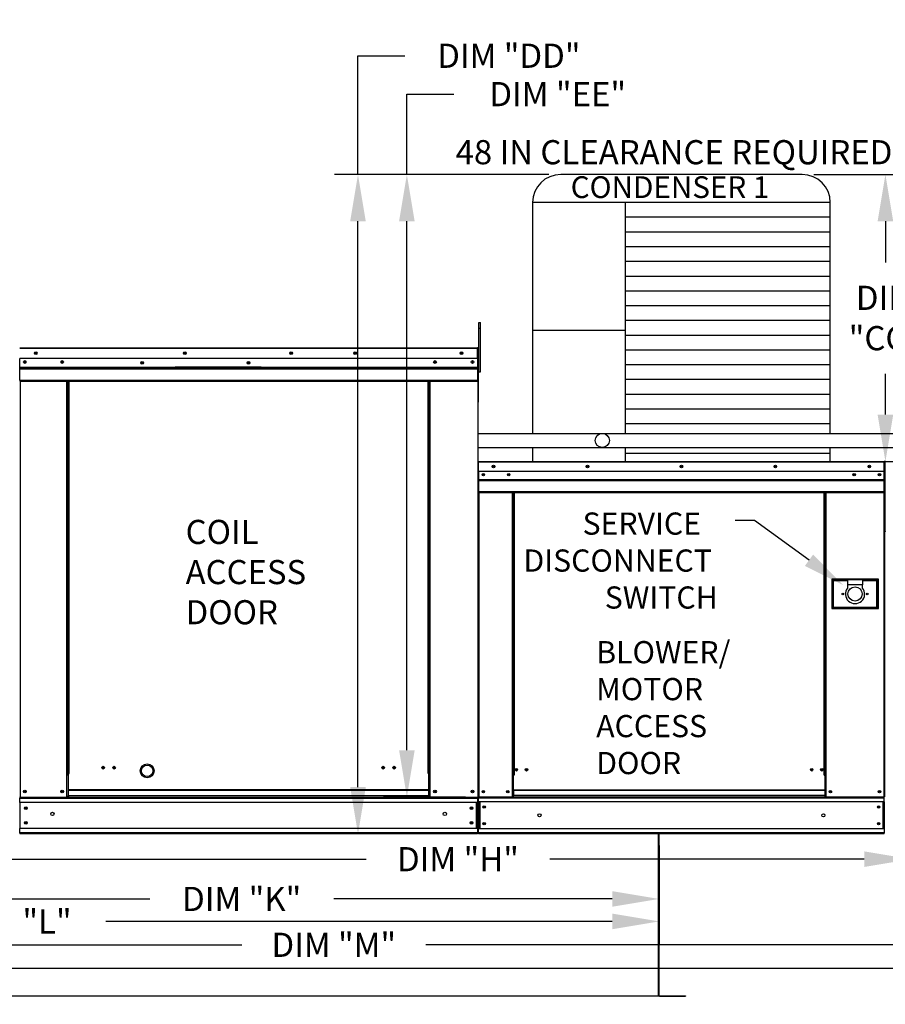
# Model space of a CAD drawing. Extents: x 5 to 1742, y -72 to 435.
# Drawn here: x 71 to 127, y 73 to 136 of the extents above; entities that cross this region are included whole.
import ezdxf

# ---------------------------------------------------------------- set-up
doc = ezdxf.new("R2010")
doc.units = 0
doc.header["$LTSCALE"] = 4
doc.header["$MEASUREMENT"] = 0
doc.layers.get('0').update_dxf_attribs({"linetype": 'CONTINUOUS'})
doc.layers.get('Defpoints').update_dxf_attribs({"linetype": 'CONTINUOUS'})
doc.styles.get("Standard").update_dxf_attribs({"font": 'TXT.shx', "height": 1.55})
doc.dimstyles.new('MOD', dxfattribs={"dimscale": 1.5, "dimtxt": 1.2, "dimasz": 2, "dimexe": 1, "dimexo": 0.5, "dimgap": 1, "dimtad": 0, "dimtih": 1, "dimtoh": 1, "dimzin": 0, "dimdsep": 46, "dimtxsty": 'Standard', "dimcen": 0.09, "dimadec": 0, "dimazin": 0, "dimtfac": 1, "dimtofl": 0, "dimtmove": 0, "dimatfit": 3, "dimfxl": 1, "dimtolj": 1, "dimtzin": 0, "dimarcsym": 0})

# ---------------------------------------------------------------- blocks, each defined once
blk = doc.blocks.new('*D18')
at = {"color": 0, "lineweight": -2, "transparency": 16777216}
for p, q in [((29.46, 83.007), (29.46, 74.835)), ((153.156, 82.69), (153.156, 74.835)), ((32.46, 76.335), (85.416, 76.335)), ((150.156, 76.335), (97.2, 76.335))]:
    blk.add_line(p, q, dxfattribs=at)
at = {"color": 0, "transparency": 16777216}
for points in [[(32.46, 76.835), (32.46, 75.835), (29.46, 76.335)], [(150.156, 76.835), (150.156, 75.835), (153.156, 76.335)]]:
    blk.add_solid(points, dxfattribs=at)
at = {"layer": 'Defpoints', "color": 0, "transparency": 16777216}
for p in [(29.46, 83.757), (153.156, 83.44), (153.156, 76.335)]:
    blk.add_point(p, dxfattribs=at)
at = {"color": 0, "transparency": 16777216, "insert": (91.308, 76.335), "char_height": 1.55, "attachment_point": 5}
blk.add_mtext('\\A1;DIM "M"', dxfattribs=at)
blk = doc.blocks.new('*D17')
at = {"color": 0, "lineweight": -2, "transparency": 16777216}
for p, q in [((29.46, 83.007), (29.46, 76.335)), ((112.146, 82.689), (112.146, 76.335)), ((32.46, 77.835), (64.911, 77.835)), ((109.146, 77.835), (76.695, 77.835))]:
    blk.add_line(p, q, dxfattribs=at)
at = {"color": 0, "transparency": 16777216}
for points in [[(32.46, 78.335), (32.46, 77.335), (29.46, 77.835)], [(109.146, 78.335), (109.146, 77.335), (112.146, 77.835)]]:
    blk.add_solid(points, dxfattribs=at)
at = {"layer": 'Defpoints', "color": 0, "transparency": 16777216}
for p in [(29.46, 83.757), (112.146, 83.439), (112.146, 77.835)]:
    blk.add_point(p, dxfattribs=at)
at = {"color": 0, "transparency": 16777216, "insert": (70.803, 77.835), "char_height": 1.55, "attachment_point": 5}
blk.add_mtext('\\A1;DIM "L"', dxfattribs=at)
blk = doc.blocks.new('*D16')
at = {"color": 0, "lineweight": -2, "transparency": 16777216}
for p, q in [((112.146, 82.689), (112.146, 77.775)), ((58.566, 80.01), (58.566, 77.775)), ((61.566, 79.275), (79.516, 79.275)), ((109.146, 79.275), (91.3, 79.275))]:
    blk.add_line(p, q, dxfattribs=at)
at = {"color": 0, "transparency": 16777216}
for points in [[(61.566, 79.775), (61.566, 78.775), (58.566, 79.275)], [(109.146, 79.775), (109.146, 78.775), (112.146, 79.275)]]:
    blk.add_solid(points, dxfattribs=at)
at = {"layer": 'Defpoints', "color": 0, "transparency": 16777216}
for p in [(112.146, 83.439), (58.566, 80.76), (112.146, 79.275)]:
    blk.add_point(p, dxfattribs=at)
at = {"color": 0, "transparency": 16777216, "insert": (85.408, 79.275), "char_height": 1.55, "attachment_point": 5}
blk.add_mtext('\\A1;DIM "K"', dxfattribs=at)
blk = doc.blocks.new('*D9')
at = {"color": 0, "lineweight": -2, "transparency": 16777216}
for p, q in [((128.29, 87.782), (128.29, 80.322)), ((57.624, 82.69), (57.624, 80.322)), ((60.624, 81.822), (93.373, 81.822)), ((125.29, 81.822), (105.156, 81.822))]:
    blk.add_line(p, q, dxfattribs=at)
at = {"color": 0, "transparency": 16777216}
for points in [[(60.624, 82.322), (60.624, 81.322), (57.624, 81.822)], [(125.29, 82.322), (125.29, 81.322), (128.29, 81.822)]]:
    blk.add_solid(points, dxfattribs=at)
at = {"layer": 'Defpoints', "color": 0, "transparency": 16777216}
for p in [(128.29, 88.532), (57.624, 83.44), (128.29, 81.822)]:
    blk.add_point(p, dxfattribs=at)
at = {"color": 0, "transparency": 16777216, "insert": (99.264, 81.822), "char_height": 1.55, "attachment_point": 5}
blk.add_mtext('\\A1;DIM "H"', dxfattribs=at)
blk = doc.blocks.new('*D22')
at = {"color": 0, "lineweight": -2, "transparency": 16777216}
for p, q in [((29.46, 83.007), (29.46, 73.335)), ((179.506, 81.945), (179.506, 73.335)), ((32.46, 74.835), (129.804, 74.835)), ((176.506, 74.835), (143.138, 74.835))]:
    blk.add_line(p, q, dxfattribs=at)
at = {"color": 0, "transparency": 16777216}
for points in [[(32.46, 75.335), (32.46, 74.335), (29.46, 74.835)], [(176.506, 75.335), (176.506, 74.335), (179.506, 74.835)]]:
    blk.add_solid(points, dxfattribs=at)
at = {"layer": 'Defpoints', "color": 0, "transparency": 16777216}
for p in [(29.46, 83.757), (179.506, 82.695), (179.506, 74.835)]:
    blk.add_point(p, dxfattribs=at)
at = {"color": 0, "transparency": 16777216, "insert": (136.471, 74.835), "char_height": 1.55, "attachment_point": 5}
blk.add_mtext('\\A1;DIM "MM"', dxfattribs=at)
blk = doc.blocks.new('*D25')
at = {"color": 0, "lineweight": -2, "transparency": 16777216}
for p, q in [((122.065, 125.696), (128.15, 125.696)), ((126.65, 122.696), (126.65, 120.067)), ((126.65, 110.309), (126.65, 112.933)), ((123.865, 107.309), (128.15, 107.309))]:
    blk.add_line(p, q, dxfattribs=at)
at = {"color": 0, "transparency": 16777216}
for points in [[(126.15, 122.696), (127.15, 122.696), (126.65, 125.696)], [(126.15, 110.309), (127.15, 110.309), (126.65, 107.309)]]:
    blk.add_solid(points, dxfattribs=at)
at = {"layer": 'Defpoints', "color": 0, "transparency": 16777216}
for p in [(121.315, 125.696), (126.65, 125.696), (123.115, 107.309)]:
    blk.add_point(p, dxfattribs=at)
at = {"color": 0, "transparency": 16777216, "insert": (126.65, 116.5), "char_height": 1.55, "attachment_point": 5}
blk.add_mtext('\\A1;DIM\\P"CC"', dxfattribs=at)
blk = doc.blocks.new('*D26')
at = {"color": 0, "lineweight": -2, "transparency": 16777216}
for p, q in [((92.858, 125.696), (92.858, 133.304)), ((92.858, 133.304), (95.858, 133.304)), ((105.095, 125.696), (91.358, 125.696)), ((92.858, 86.44), (92.858, 122.696)), ((99.766, 83.44), (91.358, 83.44))]:
    blk.add_line(p, q, dxfattribs=at)
at = {"color": 0, "transparency": 16777216}
for points in [[(92.358, 122.696), (93.358, 122.696), (92.858, 125.696)], [(92.358, 86.44), (93.358, 86.44), (92.858, 83.44)]]:
    blk.add_solid(points, dxfattribs=at)
at = {"layer": 'Defpoints', "color": 0, "transparency": 16777216}
for p in [(92.858, 125.696), (105.845, 125.696), (100.516, 83.44)]:
    blk.add_point(p, dxfattribs=at)
at = {"color": 0, "transparency": 16777216, "insert": (102.525, 133.304), "char_height": 1.55, "attachment_point": 5}
blk.add_mtext('\\A1;DIM "DD"', dxfattribs=at)
blk = doc.blocks.new('*D27')
at = {"color": 0, "lineweight": -2, "transparency": 16777216}
for p, q in [((95.99, 125.696), (95.99, 130.846)), ((95.99, 130.846), (98.99, 130.846)), ((105.095, 125.696), (94.49, 125.696)), ((95.99, 88.805), (95.99, 122.696)), ((99.746, 85.805), (94.49, 85.805))]:
    blk.add_line(p, q, dxfattribs=at)
at = {"color": 0, "transparency": 16777216}
for points in [[(95.49, 122.696), (96.49, 122.696), (95.99, 125.696)], [(95.49, 88.805), (96.49, 88.805), (95.99, 85.805)]]:
    blk.add_solid(points, dxfattribs=at)
at = {"layer": 'Defpoints', "color": 0, "transparency": 16777216}
for p in [(95.99, 125.696), (105.845, 125.696), (100.496, 85.805)]:
    blk.add_point(p, dxfattribs=at)
at = {"color": 0, "transparency": 16777216, "insert": (105.656, 130.846), "char_height": 1.55, "attachment_point": 5}
blk.add_mtext('\\A1;DIM "EE"', dxfattribs=at)

msp = doc.modelspace()

# ---------------------------------------------------------------- linework, layer by layer
at = {"color": 7}
for p, q in [((121.315, 125.696), (105.845, 125.696)), ((123.115, 123.896), (104.045, 123.896)), ((104.045, 123.896), (104.045, 109.104)), ((109.969, 123.896), (109.969, 109.104)), ((123.115, 109.104), (123.115, 123.896)), ((123.115, 122.951), (109.969, 122.951)), ((123.115, 122.005), (109.969, 122.005)), ((123.115, 121.06), (109.969, 121.06)), ((123.115, 120.114), (109.969, 120.114)), ((123.115, 119.169), (109.969, 119.169)), ((123.115, 118.223), (109.969, 118.223)), ((123.115, 117.278), (109.969, 117.278)), ((123.115, 116.332), (109.969, 116.332)), ((109.969, 115.703), (104.045, 115.703)), ((123.115, 115.386), (109.969, 115.386)), ((123.115, 114.441), (109.969, 114.441)), ((123.115, 113.495), (109.969, 113.495)), ((123.115, 112.55), (109.969, 112.55)), ((123.115, 111.604), (109.969, 111.604)), ((123.115, 110.659), (109.969, 110.659)), ((123.115, 109.713), (109.969, 109.713)), ((100.541, 109.105), (108.51, 109.104)), ((108.51, 109.104), (135.24, 109.104)), ((100.541, 108.201), (108.51, 108.2)), ((104.044, 108.201), (104.045, 107.303)), ((108.51, 108.2), (135.24, 108.2)), ((109.969, 108.2), (109.969, 107.303)), ((123.115, 107.303), (123.115, 108.2)), ((123.115, 107.822), (109.969, 107.822)), ((121.755, 100.98), (118.266, 103.524))]:
    msp.add_line(p, q, dxfattribs=at)
at = {"color": 7, "linetype": 'Continuous'}
for p, q in [((100.611, 116.204), (100.705, 116.204)), ((100.611, 115.854), (100.611, 116.204)), ((100.705, 115.854), (100.705, 116.204)), ((100.611, 113.061), (100.611, 115.854)), ((100.611, 115.854), (100.705, 115.854)), ((100.705, 113.061), (100.705, 115.854)), ((71.184, 114.595), (100.519, 114.595)), ((100.519, 114.549), (71.184, 114.549)), ((100.519, 114.57), (100.519, 114.595)), ((100.519, 114.59), (100.519, 114.595)), ((100.519, 114.595), (100.519, 114.595)), ((100.519, 114.549), (100.519, 114.59)), ((100.519, 114.57), (100.519, 114.57)), ((100.519, 113.897), (100.519, 114.549)), ((100.541, 114.545), (100.519, 114.545)), ((100.541, 114.549), (100.566, 114.549)), ((100.541, 114.549), (100.566, 114.549)), ((100.519, 113.897), (71.184, 113.897)), ((71.186, 113.352), (71.186, 113.897)), ((100.516, 113.897), (100.516, 113.352)), ((100.611, 113.847), (100.541, 113.847)), ((71.186, 113.352), (100.516, 113.352)), ((71.186, 113.33), (71.186, 113.352)), ((71.186, 113.33), (100.516, 113.33)), ((71.186, 113.298), (71.186, 113.33)), ((100.516, 113.298), (71.186, 113.298)), ((71.186, 113.251), (71.186, 113.298)), ((71.186, 113.251), (100.516, 113.251)), ((71.186, 112.509), (71.186, 113.251)), ((86.659, 113.359), (81.149, 113.359)), ((86.659, 113.286), (81.149, 113.286)), ((100.516, 113.352), (100.516, 113.33)), ((100.516, 113.33), (100.516, 113.298)), ((100.516, 113.298), (100.516, 113.251)), ((100.516, 113.251), (100.516, 112.509)), ((100.541, 113.148), (100.611, 113.148)), ((100.611, 113.061), (100.705, 113.061)), ((71.186, 112.509), (100.516, 112.509)), ((71.186, 112.509), (71.186, 112.462)), ((71.186, 112.462), (100.516, 112.462)), ((71.208, 112.462), (71.208, 85.805)), ((74.213, 87.307), (74.213, 112.462)), ((74.26, 87.307), (74.26, 112.462)), ((74.282, 87.307), (74.282, 112.462)), ((74.304, 87.307), (74.304, 112.462)), ((74.351, 87.307), (74.351, 112.462)), ((97.352, 87.307), (97.352, 112.462)), ((97.399, 87.307), (97.399, 112.462)), ((97.421, 87.307), (97.421, 112.462)), ((97.442, 87.307), (97.442, 112.462)), ((97.489, 87.307), (97.489, 112.462)), ((100.516, 112.462), (100.516, 112.509)), ((100.564, 107.266), (100.541, 107.266)), ((100.541, 107.266), (100.541, 106.66)), ((100.564, 107.266), (100.564, 106.66)), ((100.585, 107.263), (100.564, 107.263)), ((100.584, 107.286), (100.584, 107.309)), ((100.585, 107.309), (100.584, 107.309)), ((100.585, 107.286), (100.584, 107.286)), ((100.585, 107.309), (126.575, 107.309)), ((100.585, 107.304), (100.585, 107.309)), ((100.585, 107.304), (100.585, 107.266)), ((126.575, 107.266), (100.585, 107.266)), ((100.585, 106.66), (100.585, 107.266)), ((126.575, 107.304), (126.575, 107.309)), ((126.575, 107.309), (126.576, 107.309)), ((126.575, 107.266), (126.575, 107.304)), ((126.575, 107.286), (126.576, 107.286)), ((126.575, 106.66), (126.575, 107.266)), ((126.596, 107.263), (126.575, 107.263)), ((126.576, 107.286), (126.576, 107.309)), ((126.596, 102.833), (126.596, 107.266)), ((126.596, 107.266), (126.619, 107.266)), ((126.619, 107.266), (126.619, 102.832)), ((126.619, 102.833), (126.619, 107.266)), ((126.643, 107.266), (126.619, 107.266)), ((100.564, 106.66), (100.541, 106.66)), ((100.564, 106.66), (100.564, 85.825)), ((126.575, 106.66), (100.585, 106.66)), ((100.588, 106.66), (100.588, 106.153)), ((126.573, 106.153), (126.573, 106.66)), ((100.588, 106.153), (126.573, 106.153)), ((100.588, 106.153), (100.588, 106.132)), ((126.573, 106.132), (100.588, 106.132)), ((100.588, 106.102), (100.588, 106.132)), ((100.588, 106.102), (126.573, 106.102)), ((100.588, 106.059), (100.588, 106.102)), ((126.573, 106.059), (100.588, 106.059)), ((100.588, 106.059), (100.588, 105.368)), ((126.271, 106.501), (126.271, 106.417)), ((126.573, 106.132), (126.573, 106.153)), ((126.573, 106.102), (126.573, 106.132)), ((126.573, 106.102), (126.573, 106.059)), ((126.573, 105.368), (126.573, 106.059)), ((126.573, 105.368), (100.588, 105.368)), ((100.588, 105.368), (100.588, 105.325)), ((126.573, 105.325), (126.573, 105.368)), ((100.588, 105.325), (126.573, 105.325)), ((100.608, 105.325), (100.608, 85.825)), ((102.735, 105.325), (102.735, 87.199)), ((102.779, 105.325), (102.779, 87.199)), ((102.799, 105.325), (102.799, 87.199)), ((102.819, 105.325), (102.819, 87.199)), ((102.863, 105.325), (102.863, 87.199)), ((122.717, 87.199), (122.717, 105.325)), ((122.761, 87.199), (122.761, 105.325)), ((122.781, 87.199), (122.781, 105.325)), ((122.801, 87.199), (122.801, 105.325)), ((122.845, 87.199), (122.845, 105.325)), ((126.552, 105.325), (126.552, 85.825)), ((126.596, 102.833), (126.596, 85.825)), ((126.596, 102.833), (126.619, 102.833)), ((126.643, 102.832), (126.619, 102.832)), ((126.199, 99.76), (123.211, 99.76)), ((123.211, 99.76), (123.211, 97.876)), ((123.243, 97.908), (123.243, 99.727)), ((123.243, 99.727), (123.308, 99.662)), ((123.243, 99.727), (124.218, 99.727)), ((124.218, 99.727), (124.218, 99.402)), ((125.192, 99.727), (124.218, 99.727)), ((125.192, 99.727), (126.167, 99.727)), ((125.192, 99.727), (125.192, 99.402)), ((126.167, 99.727), (126.102, 99.662)), ((126.167, 99.727), (126.167, 97.908)), ((126.199, 97.876), (126.199, 99.76)), ((123.308, 99.662), (123.308, 97.973)), ((124.218, 99.662), (123.308, 99.662)), ((124.218, 99.402), (124.218, 99.197)), ((125.192, 99.402), (124.218, 99.402)), ((126.102, 99.662), (125.192, 99.662)), ((125.192, 99.197), (125.192, 99.402)), ((126.102, 97.973), (126.102, 99.662)), ((123.211, 97.876), (126.199, 97.876)), ((123.308, 97.973), (123.243, 97.908)), ((126.167, 97.908), (123.243, 97.908)), ((123.308, 97.973), (126.102, 97.973)), ((126.102, 97.973), (126.167, 97.908)), ((74.213, 85.805), (74.213, 87.307)), ((74.26, 87.307), (74.213, 87.307)), ((74.304, 87.282), (74.213, 87.282)), ((74.213, 87.235), (74.304, 87.235)), ((74.304, 87.307), (74.26, 87.307)), ((74.304, 86.263), (74.304, 87.307)), ((74.304, 87.307), (74.351, 87.307)), ((97.399, 87.307), (97.352, 87.307)), ((97.399, 87.307), (97.442, 87.307)), ((97.399, 86.263), (97.399, 87.307)), ((97.399, 87.282), (97.489, 87.282)), ((97.489, 87.235), (97.399, 87.235)), ((97.442, 87.307), (97.489, 87.307)), ((97.489, 85.805), (97.489, 87.307)), ((102.779, 87.199), (102.735, 87.199)), ((102.735, 87.199), (102.735, 85.825)), ((102.819, 87.155), (102.735, 87.155)), ((102.819, 87.199), (102.779, 87.199)), ((102.863, 87.199), (102.819, 87.199)), ((102.819, 86.251), (102.819, 87.199)), ((122.717, 87.199), (122.761, 87.199)), ((122.801, 87.199), (122.761, 87.199)), ((122.761, 87.199), (122.761, 86.251)), ((122.845, 87.155), (122.761, 87.155)), ((122.845, 87.199), (122.801, 87.199)), ((122.845, 85.825), (122.845, 87.199)), ((74.213, 85.852), (74.304, 85.852)), ((97.399, 86.263), (74.304, 86.263)), ((74.304, 86.249), (74.304, 86.263)), ((74.304, 86.249), (97.399, 86.249)), ((74.304, 85.882), (74.304, 86.249)), ((97.399, 85.882), (74.304, 85.882)), ((74.304, 85.882), (74.304, 85.805)), ((97.399, 86.249), (97.399, 86.263)), ((97.399, 85.882), (97.399, 86.249)), ((97.399, 85.882), (97.399, 85.805)), ((97.489, 85.852), (97.399, 85.852)), ((100.564, 85.825), (100.608, 85.825)), ((100.588, 85.825), (100.588, 85.756)), ((100.608, 85.825), (102.735, 85.825)), ((102.819, 85.869), (102.735, 85.869)), ((102.819, 85.825), (102.735, 85.825)), ((122.761, 86.251), (102.819, 86.251)), ((102.819, 86.251), (102.819, 86.238)), ((102.819, 86.238), (122.761, 86.238)), ((102.819, 86.238), (102.819, 85.897)), ((122.761, 85.897), (102.819, 85.897)), ((102.819, 85.825), (102.819, 85.897)), ((102.819, 85.825), (122.761, 85.825)), ((122.761, 86.238), (122.761, 86.251)), ((122.761, 86.238), (122.761, 85.897)), ((122.761, 85.897), (122.761, 85.825)), ((122.845, 85.869), (122.761, 85.869)), ((122.845, 85.825), (122.761, 85.825)), ((122.845, 85.825), (126.552, 85.825)), ((126.552, 85.825), (126.596, 85.825)), ((126.573, 85.756), (126.573, 85.825)), ((71.161, 85.805), (71.208, 85.805)), ((71.186, 85.805), (71.186, 85.731)), ((71.186, 85.731), (100.516, 85.731)), ((71.186, 85.456), (71.186, 85.731)), ((71.186, 85.477), (71.186, 83.761)), ((100.516, 85.456), (71.186, 85.456)), ((71.186, 85.456), (71.186, 83.789)), ((71.208, 85.805), (97.399, 85.805)), ((74.213, 85.805), (74.304, 85.805)), ((97.489, 85.805), (97.399, 85.805)), ((97.489, 85.805), (100.494, 85.805)), ((100.442, 83.789), (100.442, 85.456)), ((100.464, 85.456), (100.464, 83.789)), ((100.491, 85.805), (100.538, 85.805)), ((100.494, 85.805), (100.541, 85.805)), ((100.494, 85.799), (100.537, 85.799)), ((100.497, 85.799), (100.541, 85.799)), ((100.516, 85.731), (100.516, 83.789)), ((100.588, 85.756), (126.573, 85.756)), ((100.588, 85.5), (100.588, 85.756)), ((126.573, 85.5), (100.588, 85.5)), ((100.588, 85.5), (100.588, 83.767)), ((100.636, 85.5), (100.636, 83.767)), ((100.657, 85.5), (100.657, 83.767)), ((126.504, 83.767), (126.504, 85.5)), ((126.524, 85.5), (126.524, 83.767)), ((126.573, 85.5), (126.573, 85.756)), ((126.573, 85.5), (126.573, 83.767)), ((100.516, 83.789), (71.186, 83.789)), ((71.186, 83.514), (71.186, 83.789)), ((100.516, 83.514), (71.186, 83.514)), ((71.186, 83.514), (71.186, 83.44)), ((100.516, 83.44), (71.186, 83.44)), ((100.516, 83.789), (100.516, 83.514)), ((100.516, 83.44), (100.516, 83.514)), ((126.573, 83.767), (100.588, 83.767)), ((100.588, 83.511), (100.588, 83.767)), ((126.573, 83.511), (100.588, 83.511)), ((100.588, 83.511), (100.588, 83.442)), ((126.573, 83.442), (100.588, 83.442)), ((112.115, 73.095), (112.115, 83.439)), ((112.146, 73.096), (112.146, 83.439)), ((126.573, 83.767), (126.573, 83.511)), ((126.573, 83.442), (126.573, 83.511)), ((112.115, 73.096), (112.142, 73.096)), ((112.115, 73.095), (112.115, 73.075)), ((112.115, 73.095), (112.146, 73.095)), ((112.115, 73.075), (112.115, 73.045)), ((112.142, 73.096), (112.146, 73.096)), ((112.146, 73.096), (112.146, 73.095)), ((112.165, 73.075), (113.843, 73.075)), ((112.165, 73.075), (112.165, 73.045)), ((112.165, 73.045), (113.843, 73.045)), ((113.843, 73.075), (113.843, 73.045))]:
    msp.add_line(p, q, dxfattribs=at)
for p, q in [((100.541, 114.545), (100.541, 85.799)), ((100.566, 114.549), (100.566, 111.105)), ((100.566, 111.105), (100.541, 111.08)), ((118.266, 103.524), (117.03, 103.524)), ((112.115, 73.045), (58.597, 73.044))]:
    msp.add_line(p, q)
at = {"color": 7}
msp.add_lwpolyline([(104.045, 111.131), (104.045, 110.588)], dxfattribs=at)
at = {"color": 7, "linetype": 'Continuous'}
for centre, radius in [((72.209, 114.246), 0.0873), ((72.209, 114.246), 0.0454), ((81.759, 114.246), 0.0873), ((81.759, 114.246), 0.0454), ((88.581, 114.246), 0.0873), ((88.581, 114.246), 0.0454), ((92.672, 114.246), 0.0873), ((92.672, 114.246), 0.0454), ((99.494, 114.246), 0.0873), ((99.494, 114.246), 0.0454), ((71.51, 113.681), 0.0873), ((71.51, 113.681), 0.0454), ((73.911, 113.681), 0.0873), ((73.911, 113.681), 0.0454), ((79.03, 113.628), 0.0873), ((79.03, 113.628), 0.0454), ((85.851, 113.628), 0.0873), ((85.851, 113.628), 0.0454), ((97.791, 113.681), 0.0873), ((97.791, 113.681), 0.0454), ((100.192, 113.681), 0.0873), ((100.192, 113.681), 0.0454), ((108.51, 108.652), 0.452), ((101.539, 106.984), 0.0812), ((101.539, 106.984), 0.0422), ((107.559, 106.984), 0.0812), ((107.559, 106.984), 0.0422), ((113.58, 106.984), 0.0812), ((113.58, 106.984), 0.0422), ((119.601, 106.984), 0.0812), ((119.601, 106.984), 0.0422), ((125.621, 106.984), 0.0812), ((125.621, 106.984), 0.0422), ((100.889, 106.459), 0.0812), ((100.889, 106.459), 0.0422), ((102.513, 106.459), 0.0812), ((102.513, 106.459), 0.0422), ((124.647, 106.459), 0.0812), ((124.647, 106.459), 0.0422), ((126.271, 106.459), 0.0812), ((126.271, 106.459), 0.0422), ((124.705, 98.818), 0.455), ((123.925, 98.818), 0.0536), ((125.485, 98.818), 0.0536), ((76.53, 87.687), 0.0873), ((76.53, 87.687), 0.0454), ((77.228, 87.687), 0.0873), ((77.228, 87.687), 0.0454), ((79.35, 87.485), 0.365), ((94.474, 87.687), 0.0873), ((94.474, 87.687), 0.0454), ((95.173, 87.687), 0.0873), ((95.173, 87.687), 0.0454), ((103.005, 87.552), 0.0812), ((103.005, 87.552), 0.0422), ((103.655, 87.552), 0.0812), ((103.655, 87.552), 0.0422), ((121.925, 87.552), 0.0812), ((121.925, 87.552), 0.0422), ((122.575, 87.552), 0.0812), ((122.575, 87.552), 0.0422), ((71.51, 86.154), 0.0873), ((71.51, 86.154), 0.0454), ((73.911, 86.154), 0.0873), ((73.911, 86.154), 0.0454), ((97.791, 86.154), 0.0873), ((97.791, 86.154), 0.0454), ((100.192, 86.154), 0.0873), ((100.192, 86.154), 0.0454), ((100.889, 86.15), 0.0812), ((100.889, 86.15), 0.0422), ((102.454, 86.15), 0.0812), ((102.454, 86.15), 0.0422), ((123.126, 86.15), 0.0812), ((123.126, 86.15), 0.0422), ((126.271, 86.15), 0.0812), ((126.271, 86.15), 0.0422), ((71.571, 85.098), 0.0873), ((100.131, 85.098), 0.0873), ((100.945, 85.168), 0.0812), ((100.945, 85.168), 0.0422), ((126.215, 85.168), 0.0812), ((126.215, 85.168), 0.0422), ((71.571, 85.098), 0.0454), ((73.281, 84.72), 0.109), ((98.421, 84.72), 0.109), ((100.131, 85.098), 0.0454), ((104.485, 84.634), 0.102), ((122.675, 84.634), 0.102), ((71.571, 84.146), 0.0873), ((71.571, 84.146), 0.0454), ((100.131, 84.146), 0.0873), ((100.131, 84.146), 0.0454), ((100.945, 84.099), 0.0812), ((100.945, 84.099), 0.0422), ((126.215, 84.099), 0.0812), ((126.215, 84.099), 0.0422)]:
    msp.add_circle(centre, radius, dxfattribs=at)
msp.add_circle((79.35, 87.485), 0.45)
at = {"color": 7}
for centre, start, end in [((105.845, 123.896), 90, 180), ((121.315, 123.896), 0, 90)]:
    msp.add_arc(centre, 1.8, start, end, dxfattribs=at)
at = {"color": 7, "linetype": 'Continuous'}
for centre, radius, start, end in [((100.519, 114.549), 0.0468, 0, 90), ((100.519, 114.549), 0.0216, 0, 90), ((100.584, 107.266), 0.0435, 90, 180), ((100.584, 107.266), 0.0201, 90, 180), ((126.576, 107.266), 0.0435, 0, 90), ((126.576, 107.266), 0.0201, 0, 90), ((126.663, 107.266), 0.0435, 90, 180), ((126.576, 102.833), 0.0435, 297.5606, 0), ((126.663, 102.832), 0.0435, 180, 242.4394), ((124.705, 98.818), 0.617, 142.13635, 37.86365), ((112.165, 73.095), 0.0503, 180, 270), ((112.165, 73.095), 0.0197, 180, 270)]:
    msp.add_arc(centre, radius, start, end, dxfattribs=at)
at = {"color": 7}
msp.add_solid([(121.49, 100.616), (122.02, 101.343), (123.936, 99.389)], dxfattribs=at)

# ---------------------------------------------------------------- texts
at = {"color": 7, "linetype": 'Continuous'}
for s, height, p in [('48 IN CLEARANCE REQUIRED ABOVE CONDENSERS', 1.54688, (99.112, 126.351)), ('CONDENSER 1', 1.39219, (106.485, 124.19)), ('SERVICE ', 1.421, (107.247, 102.616)), ('DISCONNECT ', 1.42104, (103.458, 100.247)), ('SWITCH', 1.421, (108.669, 97.879)), ('BLOWER/', 1.421, (108.121, 94.377)), ('MOTOR', 1.421, (108.121, 92.009)), ('ACCESS', 1.421, (108.121, 89.64)), ('DOOR', 1.421, (108.121, 87.272))]:
    msp.add_text(s, height=height, dxfattribs=at).set_placement(p)
at = {"insert": (81.815, 103.564), "char_height": 1.5437, "attachment_point": 1}
msp.add_mtext('COIL\\PACCESS\\PDOOR', dxfattribs=at)

# ---------------------------------------------------------------- dimensions: what is measured, and where the dimension line sits
for base, p1, p2, text, picture, middle in [((92.858, 125.696), (100.516, 83.44), (105.845, 125.696), 'DIM "DD"', '*D26', (102.525, 133.304)), ((95.99, 125.696), (100.496, 85.805), (105.845, 125.696), 'DIM "EE"', '*D27', (105.656, 130.846)), ((126.65, 125.696), (123.115, 107.309), (121.315, 125.696), 'DIM\\P"CC"', '*D25', (126.65, 116.5))]:
    dim = msp.add_linear_dim(base=base, p1=p1, p2=p2, angle=90, text=text, dimstyle='MOD')
    dim.commit()
    dim.dimension.update_dxf_attribs({"geometry": picture, "text_midpoint": middle, "dimtype": 160})
for base, p1, p2, text, picture, middle in [((128.29, 81.822), (57.624, 83.44), (128.29, 88.532), 'DIM "H"', '*D9', (99.264, 81.822)), ((153.156, 76.335), (29.46, 83.757), (153.156, 83.44), 'DIM "M"', '*D18', (91.308, 76.335)), ((112.146, 77.835), (29.46, 83.757), (112.146, 83.439), 'DIM "L"', '*D17', (70.803, 77.835)), ((179.506, 74.835), (29.46, 83.757), (179.506, 82.695), 'DIM "MM"', '*D22', (136.471, 74.835)), ((112.146, 79.275), (58.566, 80.76), (112.146, 83.439), 'DIM "K"', '*D16', (85.408, 79.275))]:
    dim = msp.add_linear_dim(base=base, p1=p1, p2=p2, text=text, dimstyle='MOD')
    dim.commit()
    dim.dimension.update_dxf_attribs({"geometry": picture, "text_midpoint": middle, "dimtype": 160})

doc.saveas('drawing.dxf')
